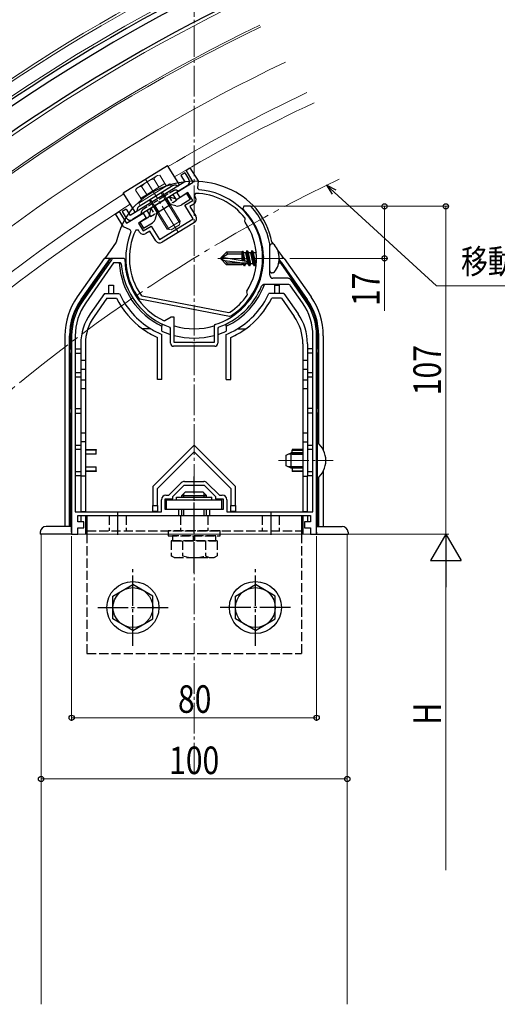
# Model space of a CAD drawing. Extents: x 0 to 1980, y 0 to 3206.
# Drawn here: x 729 to 885, y 2165 to 2486 of the extents above; entities that cross this region are included whole.
import ezdxf

# ---------------------------------------------------------------- set-up
doc = ezdxf.new("R2010")
doc.units = 0
doc.linetypes.add('YCENTER_1', pattern=[13, 10, -1, 1, -1])
doc.linetypes.add('YHIDDEN_1', pattern=[4, 3, -1])
for name, color, linetype, lineweight in [('YKK_11', 7, 'CONTINUOUS', 30), ('YKK_12', 2, 'CONTINUOUS', 13), ('YKK_13', 4, 'CONTINUOUS', 30), ('YKK_D', 6, 'CONTINUOUS', 13)]:
    doc.layers.add(name, color=color, linetype=linetype, lineweight=lineweight)
doc.styles.add('text-b', font='extslim2.shx', dxfattribs={"width": 0.8, "bigfont": 'extfont2.shx'})

msp = doc.modelspace()

# ---------------------------------------------------------------- linework, layer by layer
at = {"layer": 'YKK_11', "linetype": 'ByBlock', "lineweight": -2, "ltscale": 0.5}
for p, q in [((783.42, 2436.9), (784.69, 2437.68)), ((784.69, 2437.68), (787.32, 2433.43)), ((785.78, 2433.06), (783.42, 2436.9)), ((780.41, 2429.76), (785.78, 2433.06)), ((787.32, 2433.43), (787.18, 2431.04)), ((787.18, 2431.04), (787.64, 2430.51)), ((781.46, 2428.06), (780.41, 2429.76)), ((784.02, 2429.63), (781.46, 2428.06)), ((785.59, 2427.08), (784.02, 2429.63)), ((786.5, 2429.36), (786.06, 2428.6)), ((786.06, 2428.6), (786.45, 2427.96)), ((783.04, 2425.5), (785.59, 2427.08)), ((785.76, 2421.08), (783.04, 2425.5)), ((785.96, 2425.9), (784.69, 2425.11)), ((784.69, 2425.11), (786.63, 2421.96)), ((802.28, 2425.14), (801.93, 2424.29)), ((803.14, 2425.14), (802.28, 2425.14)), ((804.45, 2425.14), (803.14, 2425.14)), ((804.67, 2425.04), (804.45, 2425.14)), ((760.34, 2422.68), (761.62, 2423.47)), ((762.97, 2418.42), (760.34, 2422.68)), ((761.62, 2423.47), (763.98, 2419.64)), ((763.98, 2419.64), (769.35, 2422.94)), ((770.39, 2421.24), (767.84, 2419.66)), ((769.35, 2422.94), (770.39, 2421.24)), ((774.7, 2414.26), (785.76, 2421.08)), ((802.75, 2421.04), (802.69, 2421.27)), ((765.16, 2417.48), (762.97, 2418.42)), ((767.84, 2419.66), (769.41, 2417.11)), ((769.41, 2417.11), (771.97, 2418.68)), ((771.97, 2418.68), (774.7, 2414.26)), ((786.14, 2419.9), (775.58, 2413.39)), ((802.61, 2420.19), (802.75, 2421.04)), ((802.66, 2419.97), (802.61, 2420.19)), ((765.43, 2416.82), (765.16, 2417.48)), ((767.84, 2417.37), (766.97, 2417.33)), ((768.24, 2416.74), (767.84, 2417.37)), ((771.58, 2417.03), (770.3, 2416.25)), ((773.52, 2413.88), (771.58, 2417.03)), ((810.75, 2412.85), (810.74, 2412.91)), ((810.75, 2402.64), (810.75, 2412.85)), ((759.05, 2407.71), (749.66, 2394.31)), ((759.76, 2406.64), (750.65, 2393.62)), ((761.96, 2406.64), (759.76, 2406.64)), ((763.1, 2408.14), (759.87, 2408.14)), ((762.26, 2406.36), (761.96, 2406.64)), ((763.4, 2407.85), (763.1, 2408.14)), ((810.11, 2399.64), (809.01, 2399.64)), ((816.71, 2399.64), (810.11, 2399.64)), ((816.77, 2401.64), (811.75, 2401.64)), ((821.45, 2393.62), (817.53, 2399.21)), ((822.43, 2394.31), (817.59, 2401.21)), ((768.72, 2396.09), (769.04, 2395.89)), ((769.04, 2395.89), (797.34, 2390.49)), ((769.04, 2395.89), (797.34, 2390.49)), ((803.27, 2397.2), (803.31, 2397.43)), ((803.46, 2396.37), (803.27, 2397.2)), ((803.41, 2396.13), (803.46, 2396.37)), ((768.34, 2394.8), (768.03, 2395)), ((797.58, 2389.22), (768.34, 2394.8)), ((778.55, 2388.94), (776.49, 2387.75)), ((779.55, 2388.94), (778.55, 2388.94)), ((779.55, 2380.64), (779.55, 2388.94)), ((797.34, 2390.49), (797.71, 2390.57)), ((797.94, 2389.29), (797.58, 2389.22)), ((776.49, 2387.75), (776.2, 2387.74)), ((792.76, 2386.51), (792.55, 2386.22)), ((792.55, 2386.22), (792.55, 2380.64)), ((746.05, 2382.84), (746.05, 2318.14)), ((747.25, 2382.84), (747.25, 2325.34)), ((747.25, 2382.84), (747.25, 2325.34)), ((778.35, 2385.35), (778.15, 2385.64)), ((778.35, 2380.44), (778.35, 2385.35)), ((793.95, 2385.64), (793.75, 2385.35)), ((793.75, 2385.35), (793.75, 2382.66)), ((793.75, 2382.66), (793.75, 2380.44)), ((824.85, 2325.34), (824.85, 2382.84)), ((826.05, 2318.14), (826.05, 2382.84)), ((792.75, 2379.44), (779.35, 2379.44)), ((785.59, 2380.64), (779.55, 2380.64)), ((785.77, 2380.52), (785.59, 2380.64)), ((786.32, 2380.52), (785.77, 2380.52)), ((786.5, 2380.64), (786.32, 2380.52)), ((792.55, 2380.64), (786.5, 2380.64)), ((777.8, 2330.84), (781.86, 2334.9)), ((782.92, 2335.34), (789.17, 2335.34)), ((790.23, 2334.9), (794.29, 2330.84)), ((779.05, 2330.39), (782.8, 2334.14)), ((782.8, 2334.14), (789.3, 2334.14)), ((789.3, 2334.14), (793.05, 2330.39)), ((775.35, 2325.34), (775.35, 2329.34)), ((776.55, 2326.14), (776.55, 2329.64)), ((776.55, 2329.64), (779.05, 2329.64)), ((776.85, 2330.84), (777.8, 2330.84)), ((779.05, 2329.64), (779.05, 2330.39)), ((793.05, 2330.39), (793.05, 2329.64)), ((793.05, 2329.64), (795.55, 2329.64)), ((794.29, 2330.84), (795.25, 2330.84)), ((795.55, 2329.64), (795.55, 2326.14)), ((796.75, 2329.34), (796.75, 2325.34)), ((747.25, 2325.34), (775.35, 2325.34)), ((781.05, 2326.14), (776.55, 2326.14)), ((781.05, 2324.14), (781.05, 2326.14)), ((795.55, 2326.14), (791.05, 2326.14)), ((791.05, 2326.14), (791.05, 2324.14)), ((796.75, 2325.34), (824.85, 2325.34)), ((748.05, 2322.14), (748.05, 2324.14)), ((748.05, 2324.14), (781.05, 2324.14)), ((750.05, 2322.14), (748.05, 2322.14)), ((750.05, 2320.14), (750.05, 2322.14)), ((791.05, 2324.14), (824.05, 2324.14)), ((824.05, 2322.14), (822.05, 2322.14)), ((822.05, 2322.14), (822.05, 2320.14)), ((824.05, 2324.14), (824.05, 2322.14)), ((748.05, 2318.14), (748.05, 2320.14)), ((748.05, 2320.14), (750.05, 2320.14)), ((822.05, 2320.14), (824.05, 2320.14)), ((824.05, 2320.14), (824.05, 2318.14)), ((746.05, 2318.14), (748.05, 2318.14)), ((824.05, 2318.14), (826.05, 2318.14))]:
    msp.add_line(p, q, dxfattribs=at)
for centre, radius, start, end in [((785.18, 2427.17), 1.5, 301.6365, 31.6364), ((786.05, 2408.22), 21.15, 38.1232, 88.7911), ((786.05, 2408.22), 22.35, 302.143, 85.9256), ((786.05, 2408.14), 22.65, 287.2353, 45.4585), ((786.05, 2408.14), 25.15, 10.9204, 42.2241), ((785.35, 2421.17), 1.5, 301.6365, 31.6364), ((786.05, 2408.22), 20.35, 327.9823, 35.2906), ((786.05, 2408.22), 22.35, 157.3473, 216.2639), ((786.05, 2408.22), 21.15, 154.4818, 214.97), ((769.51, 2417.52), 1.5, 211.6365, 301.6364), ((774.79, 2414.67), 1.5, 211.6365, 301.6364), ((759.87, 2407.14), 1, 90, 145), ((786.05, 2408.14), 23.85, 184.2745, 250.6545), ((786.05, 2408.14), 22.65, 180.749, 244.2469), ((811.75, 2402.64), 1, 180, 270), ((786.05, 2408.14), 23.85, 289.3455, 337.5242), ((809.01, 2398.64), 1, 90, 157.5241), ((816.71, 2398.64), 1, 35, 90), ((816.77, 2400.64), 1, 35, 90), ((786.05, 2408.22), 21.15, 303.4369, 325.1497), ((766.05, 2382.84), 20, 145, 180), ((766.05, 2382.84), 18.8, 145, 180), ((806.05, 2382.84), 18.8, 0, 35), ((806.05, 2382.84), 20, 0, 35), ((779.35, 2380.44), 1, 180, 270), ((792.75, 2380.44), 1, 270, 360), ((782.92, 2333.84), 1.5, 90, 135), ((789.17, 2333.84), 1.5, 45, 90), ((776.85, 2329.34), 1.5, 90, 180), ((795.25, 2329.34), 1.5, 0, 90)]:
    msp.add_arc(centre, radius, start, end, dxfattribs=at)
at = {"layer": 'YKK_12', "linetype": 'YCENTER_1'}
for p, q in [((786.05, 2239.99), (786.05, 2512.52)), ((780.86, 2416.65), (770.16, 2434.01)), ((814.85, 2408.14), (793.74, 2408.14)), ((813.55, 2342.14), (831.49, 2342.14))]:
    msp.add_line(p, q, dxfattribs=at)
at = {"layer": 'YKK_12'}
for p, q in [((736.05, 2318.14), (736.05, 2164.57)), ((736.05, 2318.14), (836.05, 2318.14)), ((836.05, 2318.14), (836.05, 2164.57))]:
    msp.add_line(p, q, dxfattribs=at)
for radius, start, end in [(595.5, 116.16742, 135), (594.7, 116.15544, 135), (590.7, 116.09507, 135), (580, 115.92941, 135), (570.5, 115.7771, 135), (569.9, 115.7673, 135), (556, 115.5344, 135), (544, 115.3236, 120.7318), (540, 115.2512, 120.7251), (544, 122.5224, 135), (540, 122.5289, 135)]:
    msp.add_arc((1055.58, 1970.56), radius, start, end, dxfattribs=at)
at = {"layer": 'YKK_12', "linetype": 'YCENTER_1', "ltscale": 2}
msp.add_arc((1055.58, 1970.56), 514, 115.6151, 135, dxfattribs=at)
at = {"layer": 'YKK_13', "linetype": 'ByBlock', "ltscale": 0.5}
for p, q in [((762.92, 2429.55), (777.4, 2438.47)), ((781.33, 2432.09), (777.4, 2438.47)), ((783, 2436.05), (781.72, 2435.26)), ((781.72, 2435.26), (783.03, 2433.14)), ((783, 2436.05), (784.31, 2433.92)), ((783.03, 2433.14), (765.15, 2422.12)), ((783.82, 2431.86), (765.94, 2420.84)), ((779, 2431.82), (768.14, 2425.13)), ((780.13, 2432.01), (780.9, 2431.82)), ((766.86, 2423.17), (762.92, 2429.55)), ((763.84, 2424.25), (762.56, 2423.46)), ((762.56, 2423.46), (763.88, 2421.33)), ((763.84, 2424.25), (765.15, 2422.12)), ((767.47, 2424.2), (767.28, 2423.43))]:
    msp.add_line(p, q, dxfattribs=at)
at = {"layer": 'YKK_13', "lineweight": 13, "ltscale": 0.5}
for p, q in [((767.28, 2431.06), (774.09, 2435.26)), ((774.49, 2431.39), (772.84, 2434.07)), ((774.09, 2435.26), (774.8, 2435.28)), ((776.45, 2432.6), (774.8, 2435.28)), ((767.28, 2431.06), (766.94, 2430.43)), ((767.94, 2426.18), (778.15, 2432.48)), ((778.68, 2431.63), (768.46, 2425.33)), ((768.52, 2427.72), (776.52, 2432.65)), ((770.55, 2428.97), (768.9, 2431.65)), ((776.96, 2431.93), (776.52, 2432.65)), ((777.05, 2431.8), (776.96, 2431.93)), ((778.15, 2432.48), (778.68, 2431.63)), ((768.59, 2427.76), (766.94, 2430.43)), ((768.52, 2427.72), (768.81, 2427.24)), ((781.36, 2419.67), (775.28, 2429.54)), ((775.7, 2429.79), (781.52, 2420.34)), ((768.46, 2425.33), (767.94, 2426.18)), ((768.81, 2427.24), (769.04, 2426.87)), ((777.26, 2417.72), (771.44, 2427.17)), ((777.93, 2417.56), (771.85, 2427.42)), ((781.52, 2420.34), (777.26, 2417.72)), ((781.23, 2419.1), (778.5, 2417.42)), ((781.23, 2419.1), (781.52, 2420.34)), ((778.5, 2417.42), (777.26, 2417.72))]:
    msp.add_line(p, q, dxfattribs=at)
at = {"layer": 'YKK_13', "linetype": 'YHIDDEN_1', "ltscale": 0.5}
for p, q in [((779.26, 2430.22), (769.45, 2424.18)), ((777.86, 2428.19), (779.07, 2426.23)), ((779.66, 2428.12), (780.34, 2427.02)), ((780.39, 2430.4), (781.16, 2430.22)), ((771.9, 2424.51), (773.11, 2422.56)), ((780.34, 2427.02), (778.68, 2425.99)), ((768.78, 2423.25), (768.6, 2422.48)), ((771.15, 2422.88), (771.83, 2421.77)), ((771.83, 2421.77), (773.49, 2422.79))]:
    msp.add_line(p, q, dxfattribs=at)
at = {"layer": 'YKK_13'}
for p, q in [((770.62, 2423.73), (779.14, 2428.97)), ((777.86, 2428.19), (780.61, 2427.53)), ((779.14, 2428.97), (779.66, 2428.12)), ((783.59, 2429.37), (780.61, 2427.53)), ((783.59, 2429.37), (784.8, 2427.41)), ((771.9, 2424.51), (771.25, 2421.76)), ((773.49, 2422.79), (778.68, 2425.99)), ((780.08, 2425.3), (778.25, 2425.73)), ((784.8, 2427.41), (781.82, 2425.57)), ((768.27, 2419.93), (771.25, 2421.76)), ((770.62, 2423.73), (771.15, 2422.88)), ((773.48, 2421.23), (773.92, 2423.06)), ((768.27, 2419.93), (769.47, 2417.97)), ((769.47, 2417.97), (772.45, 2419.8)), ((810.75, 2404.11), (810.75, 2412.18)), ((811.61, 2412.88), (811.45, 2412.88)), ((794.75, 2408.32), (796.62, 2410.19)), ((797.08, 2409.49), (794.75, 2408.14)), ((794.75, 2408.32), (794.75, 2407.97)), ((803, 2407.18), (795.25, 2408.43)), ((801.75, 2410.19), (796.62, 2410.19)), ((797.08, 2409.49), (796.62, 2410.19)), ((801.75, 2409.49), (797.08, 2409.49)), ((801.77, 2410.45), (801.75, 2410.19)), ((801.75, 2407.38), (801.75, 2410.19)), ((801.75, 2409.89), (802.18, 2407.31)), ((801.77, 2410.45), (802.3, 2407.29)), ((801.77, 2410.45), (801.77, 2410.45)), ((801.77, 2410.45), (801.84, 2410.45)), ((801.84, 2410.45), (802.12, 2409.97)), ((802.74, 2407.22), (802.12, 2409.97)), ((802.9, 2409.97), (802.12, 2409.97)), ((803.27, 2410.61), (802.9, 2409.97)), ((803.72, 2406.32), (802.9, 2409.97)), ((803.39, 2410.61), (803.27, 2410.61)), ((804.1, 2405.67), (803.27, 2410.61)), ((803.39, 2410.61), (803.76, 2409.97)), ((803.39, 2410.61), (804.22, 2405.67)), ((804.55, 2409.97), (803.76, 2409.97)), ((804.59, 2406.32), (803.76, 2409.97)), ((804.92, 2410.61), (804.55, 2409.97)), ((805.37, 2406.32), (804.55, 2409.97)), ((805.04, 2410.61), (804.92, 2410.61)), ((805.75, 2405.67), (804.92, 2410.61)), ((805.04, 2410.61), (805.41, 2409.97)), ((805.04, 2410.61), (805.86, 2405.67)), ((806.2, 2409.97), (805.41, 2409.97)), ((806.24, 2406.32), (805.41, 2409.97)), ((806.31, 2410.16), (806.2, 2409.97)), ((806.38, 2409.15), (806.2, 2409.97)), ((808.33, 2410.61), (808.27, 2410.61)), ((808.33, 2410.61), (808.69, 2408.46)), ((808.33, 2410.61), (808.61, 2410.14)), ((808.69, 2407.76), (808.34, 2409.88)), ((794.75, 2407.97), (796.62, 2406.09)), ((796.07, 2407.35), (794.75, 2407.97)), ((801.75, 2406.59), (796.07, 2407.35)), ((796.83, 2406.59), (796.07, 2407.35)), ((796.83, 2406.59), (796.62, 2406.09)), ((801.75, 2406.09), (796.62, 2406.09)), ((802.95, 2406.59), (796.83, 2406.59)), ((801.75, 2407.78), (801.84, 2407.36)), ((801.75, 2406.09), (801.75, 2406.59)), ((801.75, 2406.32), (802.08, 2406.32)), ((802.08, 2406.32), (802.01, 2406.59)), ((802.45, 2405.67), (802.08, 2406.32)), ((802.45, 2405.67), (802.24, 2406.59)), ((802.57, 2405.67), (802.36, 2406.59)), ((802.57, 2405.67), (802.45, 2405.67)), ((802.57, 2405.67), (802.94, 2406.32)), ((802.94, 2406.32), (802.88, 2406.59)), ((803.72, 2406.32), (802.94, 2406.32)), ((804.1, 2405.67), (803.72, 2406.32)), ((804.22, 2405.67), (804.1, 2405.67)), ((804.22, 2405.67), (804.59, 2406.32)), ((805.37, 2406.32), (804.59, 2406.32)), ((805.75, 2405.67), (805.37, 2406.32)), ((805.86, 2405.67), (805.75, 2405.67)), ((805.86, 2405.67), (806.24, 2406.32)), ((806.31, 2406.32), (806.24, 2406.32)), ((808.62, 2406.32), (808.32, 2406.32)), ((808.63, 2406.46), (808.39, 2407.54)), ((813.68, 2406.64), (814.45, 2406.64)), ((814.45, 2406.64), (813.82, 2407.54)), ((814.51, 2406.87), (813.84, 2407.84)), ((814.44, 2406.49), (814.34, 2406.64)), ((811.61, 2403.41), (811.45, 2403.41)), ((782.05, 2330.74), (783.25, 2331.94)), ((782.73, 2330.14), (782.73, 2331.42)), ((783.25, 2331.94), (788.85, 2331.94)), ((790.05, 2330.74), (788.85, 2331.94)), ((789.37, 2330.14), (789.37, 2331.42)), ((777.05, 2329.34), (795.05, 2329.34)), ((777.05, 2326.14), (777.05, 2329.34)), ((780.25, 2330.14), (791.85, 2330.14)), ((780.25, 2329.34), (780.25, 2330.14)), ((782.05, 2330.14), (782.05, 2330.74)), ((782.05, 2330.74), (790.05, 2330.74)), ((790.05, 2330.14), (790.05, 2330.74)), ((791.85, 2329.34), (791.85, 2330.14)), ((795.05, 2326.14), (795.05, 2329.34)), ((795.05, 2326.14), (777.05, 2326.14)), ((782.05, 2324.14), (782.05, 2326.14)), ((782.73, 2324.14), (782.73, 2326.14)), ((789.37, 2324.14), (789.37, 2326.14)), ((790.05, 2324.14), (790.05, 2326.14)), ((751.05, 2324.14), (821.05, 2324.14)), ((751.05, 2324.14), (751.05, 2318.14)), ((821.05, 2324.14), (821.05, 2318.14)), ((735.77, 2318.76), (735.73, 2318.14)), ((746.05, 2320.64), (737.76, 2320.64)), ((746.05, 2318.76), (746.05, 2320.64)), ((746.05, 2318.76), (746.05, 2318.14)), ((826.05, 2320.64), (834.33, 2320.64)), ((826.05, 2318.76), (826.05, 2320.64)), ((826.05, 2318.76), (826.05, 2318.14)), ((836.32, 2318.76), (836.36, 2318.14)), ((746.05, 2318.14), (735.73, 2318.14)), ((826.05, 2318.14), (836.36, 2318.14)), ((759.55, 2297.89), (766.05, 2301.65)), ((772.55, 2297.89), (766.05, 2301.65)), ((799.55, 2297.89), (806.05, 2301.65)), ((812.55, 2297.89), (806.05, 2301.65)), ((759.55, 2290.39), (759.55, 2297.89)), ((772.55, 2290.39), (772.55, 2297.89)), ((799.55, 2290.39), (799.55, 2297.89)), ((812.55, 2290.39), (812.55, 2297.89)), ((766.05, 2286.64), (759.55, 2290.39)), ((766.05, 2286.64), (772.55, 2290.39)), ((806.05, 2286.64), (799.55, 2290.39)), ((806.05, 2286.64), (812.55, 2290.39))]:
    msp.add_line(p, q, dxfattribs=at)
at = {"layer": 'YKK_13', "linetype": 'YHIDDEN_1'}
for p, q in [((777.01, 2427.66), (778.21, 2425.7)), ((772.75, 2425.04), (773.96, 2423.08)), ((773.18, 2425.3), (774.38, 2423.34)), ((776.58, 2427.4), (777.79, 2425.44)), ((758.3, 2324.14), (758.3, 2319.14)), ((763.8, 2324.14), (763.8, 2319.14)), ((781.55, 2324.14), (781.55, 2319.14)), ((790.55, 2324.14), (790.55, 2319.14)), ((808.3, 2324.14), (808.3, 2319.14)), ((813.8, 2324.14), (813.8, 2319.14)), ((751.05, 2319.14), (821.05, 2319.14)), ((777.55, 2319.14), (777.55, 2317.54)), ((794.55, 2319.14), (777.55, 2319.14)), ((794.55, 2317.54), (794.55, 2319.14)), ((751.05, 2318.14), (751.05, 2279.14)), ((777.55, 2317.54), (794.55, 2317.54)), ((793.55, 2315.94), (778.54, 2315.94)), ((778.54, 2315.94), (778.54, 2311.02)), ((779, 2317.54), (779, 2315.94)), ((793.1, 2317.54), (779, 2317.54)), ((779, 2315.94), (793.1, 2315.94)), ((782.29, 2315.94), (782.29, 2311.02)), ((785.8, 2315.94), (785.8, 2317.54)), ((786.3, 2315.94), (786.3, 2317.54)), ((789.8, 2315.94), (789.8, 2311.02)), ((793.1, 2315.94), (793.1, 2317.54)), ((793.55, 2315.94), (793.55, 2311.02)), ((821.05, 2318.14), (821.05, 2279.14)), ((779.55, 2310.44), (778.54, 2311.02)), ((779.55, 2310.44), (792.55, 2310.44)), ((792.55, 2310.44), (793.55, 2311.02)), ((751.05, 2279.14), (821.05, 2279.14))]:
    msp.add_line(p, q, dxfattribs=at)
at = {"layer": 'YKK_13', "linetype": 'Continuous'}
for p, q in [((760.63, 2413.47), (756.9, 2408.14)), ((811.46, 2413.47), (811.88, 2412.87)), ((811.88, 2412.87), (811.92, 2412.82)), ((813.3, 2410.84), (814.57, 2409.04)), ((814.57, 2409.04), (815.19, 2408.14)), ((756.64, 2408.14), (747.87, 2395.63)), ((758.47, 2408.14), (749.1, 2394.77)), ((757.75, 2406.64), (749.33, 2394.61)), ((758.47, 2408.14), (756.64, 2408.14)), ((758.69, 2408.14), (757.64, 2406.64)), ((758.3, 2406.64), (757.64, 2406.64)), ((758.47, 2408.14), (758.69, 2408.14)), ((763.05, 2408.14), (758.69, 2408.14)), ((761.59, 2406.64), (759.92, 2406.64)), ((822.76, 2394.61), (814.44, 2406.49)), ((814.51, 2406.87), (822.99, 2394.77)), ((815.46, 2408.14), (814.62, 2408.14)), ((815.46, 2408.14), (824.22, 2395.63)), ((758.24, 2396.64), (758.24, 2399.44)), ((758.24, 2399.44), (759.74, 2399.44)), ((759.74, 2399.44), (759.74, 2396.64)), ((812.35, 2399.44), (813.85, 2399.44)), ((812.35, 2396.64), (812.35, 2399.44)), ((813.85, 2399.44), (813.85, 2396.64)), ((756.74, 2396.64), (752.12, 2390.04)), ((756.74, 2396.64), (761.62, 2396.64)), ((815.35, 2396.64), (810.47, 2396.64)), ((815.35, 2396.64), (819.97, 2390.04)), ((749.33, 2394.61), (749.1, 2394.77)), ((757.52, 2395.14), (753.35, 2389.18)), ((757.52, 2395.14), (760.68, 2395.14)), ((814.57, 2395.14), (811.41, 2395.14)), ((814.57, 2395.14), (818.74, 2389.18)), ((822.76, 2394.61), (822.99, 2394.77)), ((775.55, 2386.73), (775.55, 2386.01)), ((775.55, 2384.36), (775.55, 2386.01)), ((796.55, 2386.01), (796.55, 2386.73)), ((796.55, 2386.01), (796.55, 2384.36)), ((743.86, 2382.9), (743.86, 2320.64)), ((745.64, 2382.9), (745.36, 2382.9)), ((745.36, 2320.64), (745.36, 2382.9)), ((745.64, 2382.9), (745.64, 2378.64)), ((771.9, 2385.14), (769.22, 2385.14)), ((775.55, 2368.64), (775.55, 2383.27)), ((796.55, 2368.64), (796.55, 2383.27)), ((800.19, 2385.14), (802.88, 2385.14)), ((826.45, 2382.9), (826.73, 2382.9)), ((826.45, 2378.64), (826.45, 2382.9)), ((826.73, 2347.65), (826.73, 2382.9)), ((828.23, 2382.9), (828.23, 2345.59)), ((749.05, 2380.29), (749.05, 2374.78)), ((750.55, 2380.29), (750.55, 2374.78)), ((774.05, 2368.64), (774.05, 2382.29)), ((798.05, 2368.64), (798.05, 2382.29)), ((821.55, 2380.29), (821.55, 2374.78)), ((823.05, 2380.29), (823.05, 2374.78)), ((745.55, 2377.14), (745.55, 2378.64)), ((745.55, 2378.64), (746.05, 2378.64)), ((745.55, 2377.14), (746.05, 2377.14)), ((745.64, 2377.14), (745.64, 2359.14)), ((747.25, 2378.64), (749.05, 2378.64)), ((747.25, 2377.14), (749.05, 2377.14)), ((824.85, 2378.64), (823.05, 2378.64)), ((824.85, 2377.14), (823.05, 2377.14)), ((826.55, 2378.64), (826.05, 2378.64)), ((826.55, 2377.14), (826.05, 2377.14)), ((826.45, 2359.14), (826.45, 2377.14)), ((826.55, 2377.14), (826.55, 2378.64)), ((749.05, 2374.78), (749.05, 2371.89)), ((750.55, 2374.78), (749.05, 2374.78)), ((750.55, 2374.78), (750.55, 2371.89)), ((823.05, 2374.78), (821.55, 2374.78)), ((821.55, 2374.78), (821.55, 2371.89)), ((823.05, 2374.78), (823.05, 2371.89)), ((747.25, 2370.89), (749.05, 2370.89)), ((749.05, 2371.89), (749.05, 2368.39)), ((750.55, 2371.89), (749.05, 2371.89)), ((750.55, 2371.89), (750.55, 2368.39)), ((821.55, 2371.89), (821.55, 2368.39)), ((823.05, 2371.89), (821.55, 2371.89)), ((823.05, 2371.89), (823.05, 2368.39)), ((823.05, 2370.89), (824.85, 2370.89)), ((749.05, 2369.39), (747.25, 2369.39)), ((749.05, 2368.39), (749.05, 2365.5)), ((750.55, 2368.39), (749.05, 2368.39)), ((750.55, 2368.39), (750.55, 2365.5)), ((775.55, 2368.64), (774.05, 2368.64)), ((796.55, 2368.64), (798.05, 2368.64)), ((823.05, 2368.39), (821.55, 2368.39)), ((821.55, 2368.39), (821.55, 2365.5)), ((824.85, 2369.39), (823.05, 2369.39)), ((823.05, 2368.39), (823.05, 2365.5)), ((750.55, 2365.5), (749.05, 2365.5)), ((749.05, 2365.5), (749.05, 2351.08)), ((750.55, 2365.5), (750.55, 2351.08)), ((823.05, 2365.5), (821.55, 2365.5)), ((821.55, 2365.5), (821.55, 2351.08)), ((823.05, 2365.5), (823.05, 2351.08)), ((745.55, 2357.64), (745.55, 2359.14)), ((745.55, 2359.14), (746.05, 2359.14)), ((745.55, 2357.64), (746.05, 2357.64)), ((745.64, 2357.64), (745.64, 2320.64)), ((747.25, 2359.14), (749.05, 2359.14)), ((747.25, 2357.64), (749.05, 2357.64)), ((824.85, 2359.14), (823.05, 2359.14)), ((824.85, 2357.64), (823.05, 2357.64)), ((826.55, 2359.14), (826.05, 2359.14)), ((826.55, 2357.64), (826.05, 2357.64)), ((826.45, 2347.9), (826.45, 2357.64)), ((826.55, 2357.64), (826.55, 2359.14)), ((749.05, 2351.08), (749.05, 2348.19)), ((750.55, 2351.08), (749.05, 2351.08)), ((750.55, 2351.08), (750.55, 2348.19)), ((821.55, 2351.08), (821.55, 2348.19)), ((823.05, 2351.08), (821.55, 2351.08)), ((823.05, 2351.08), (823.05, 2348.19)), ((747.25, 2347.19), (749.05, 2347.19)), ((749.05, 2348.19), (749.05, 2336.99)), ((750.55, 2348.19), (749.05, 2348.19)), ((750.55, 2348.19), (750.55, 2336.99)), ((786.05, 2347.14), (772.55, 2333.64)), ((799.55, 2333.64), (786.05, 2347.14)), ((821.55, 2348.19), (823.05, 2348.19)), ((821.55, 2348.19), (821.55, 2336.99)), ((823.05, 2348.19), (823.05, 2336.99)), ((823.05, 2347.19), (824.85, 2347.19)), ((749.05, 2345.69), (747.25, 2345.69)), ((750.55, 2345.7), (754.05, 2345.7)), ((754.05, 2345.53), (750.55, 2345.53)), ((750.55, 2344.36), (754.05, 2344.36)), ((754.05, 2344.18), (750.55, 2344.18)), ((754.05, 2345.7), (754.05, 2345.53)), ((754.05, 2344.36), (754.05, 2345.53)), ((754.05, 2344.18), (754.05, 2344.36)), ((774.05, 2333.02), (786.05, 2345.02)), ((786.05, 2345.02), (798.05, 2333.02)), ((821.55, 2344.21), (816.83, 2344.21)), ((818.05, 2345.7), (818.05, 2345.53)), ((821.55, 2345.7), (818.05, 2345.7)), ((818.05, 2344.36), (818.05, 2345.53)), ((818.05, 2345.53), (821.55, 2345.53)), ((818.05, 2344.18), (818.05, 2344.36)), ((821.55, 2344.36), (818.05, 2344.36)), ((818.05, 2344.18), (821.55, 2344.18)), ((824.85, 2345.69), (823.05, 2345.69)), ((747.25, 2338.59), (749.05, 2338.59)), ((750.55, 2340.1), (754.05, 2340.1)), ((754.05, 2339.93), (750.55, 2339.93)), ((750.55, 2338.76), (754.05, 2338.76)), ((754.05, 2338.58), (750.55, 2338.58)), ((754.05, 2339.93), (754.05, 2340.1)), ((754.05, 2338.76), (754.05, 2339.93)), ((754.05, 2338.76), (754.05, 2338.58)), ((821.55, 2340.07), (816.83, 2340.07)), ((818.05, 2340.1), (821.55, 2340.1)), ((818.05, 2339.93), (818.05, 2340.1)), ((821.55, 2339.93), (818.05, 2339.93)), ((818.05, 2339.93), (818.05, 2338.76)), ((818.05, 2338.76), (821.55, 2338.76)), ((818.05, 2338.76), (818.05, 2338.58)), ((821.55, 2338.58), (818.05, 2338.58)), ((823.05, 2338.59), (824.85, 2338.59)), ((828.23, 2338.69), (828.23, 2320.64)), ((749.05, 2337.09), (747.25, 2337.09)), ((750.55, 2336.99), (749.05, 2336.99)), ((749.05, 2336.99), (749.05, 2325.44)), ((750.55, 2336.99), (750.55, 2325.44)), ((821.55, 2336.99), (823.05, 2336.99)), ((821.55, 2336.99), (821.55, 2325.44)), ((824.85, 2337.09), (823.05, 2337.09)), ((823.05, 2325.44), (823.05, 2336.99)), ((826.45, 2320.64), (826.45, 2336.38)), ((826.73, 2320.64), (826.73, 2336.64)), ((772.55, 2333.64), (772.55, 2327.44)), ((774.05, 2327.44), (774.05, 2333.02)), ((798.05, 2333.02), (798.05, 2327.44)), ((799.55, 2327.44), (799.55, 2333.64)), ((749.05, 2325.44), (750.55, 2325.44)), ((749.05, 2325.44), (749.05, 2325.34)), ((750.55, 2325.44), (750.55, 2325.34)), ((772.55, 2327.44), (774.05, 2327.44)), ((772.55, 2325.44), (772.55, 2327.44)), ((774.05, 2325.44), (772.55, 2325.44)), ((772.55, 2325.44), (772.55, 2325.34)), ((774.05, 2327.44), (774.05, 2325.44)), ((774.05, 2325.34), (774.05, 2325.44)), ((798.05, 2327.44), (799.55, 2327.44)), ((798.05, 2325.44), (798.05, 2327.44)), ((799.55, 2325.44), (798.05, 2325.44)), ((798.05, 2325.44), (798.05, 2325.34)), ((799.55, 2327.44), (799.55, 2325.44)), ((799.55, 2325.34), (799.55, 2325.44)), ((821.55, 2325.44), (823.05, 2325.44)), ((821.55, 2325.44), (821.55, 2325.34)), ((823.05, 2325.44), (823.05, 2325.34)), ((749.05, 2324.14), (749.05, 2322.14)), ((750.55, 2324.14), (750.55, 2318.14)), ((821.55, 2324.14), (821.55, 2318.14)), ((823.05, 2324.14), (823.05, 2322.14))]:
    msp.add_line(p, q, dxfattribs=at)
at = {"layer": 'YKK_13', "linetype": 'Continuous', "ltscale": 0.5}
for p, q in [((826.05, 2348.04), (826.05, 2336.24)), ((826.29, 2348.04), (826.05, 2348.04)), ((826.29, 2336.24), (826.29, 2348.04)), ((816.05, 2343.84), (817.75, 2344.64)), ((821.55, 2344.64), (817.75, 2344.64)), ((817.75, 2339.64), (817.75, 2344.64)), ((816.05, 2340.44), (816.05, 2343.84)), ((817.75, 2339.64), (816.05, 2340.44)), ((821.55, 2339.64), (817.75, 2339.64)), ((826.29, 2336.24), (826.05, 2336.24))]:
    msp.add_line(p, q, dxfattribs=at)
at = {"layer": 'YKK_13', "linetype": 'YCENTER_1'}
for p, q in [((786.05, 2305.44), (786.05, 2336.94)), ((761.05, 2325.35), (761.05, 2317.85)), ((811.05, 2325.35), (811.05, 2317.85)), ((766.05, 2281.64), (766.05, 2306.65)), ((806.05, 2281.64), (806.05, 2306.65)), ((754.55, 2294.14), (777.55, 2294.14)), ((817.55, 2294.14), (794.55, 2294.14))]:
    msp.add_line(p, q, dxfattribs=at)
at = {"layer": 'YKK_13'}
for centre, radius in [((766.05, 2294.14), 8.5), ((806.05, 2294.14), 8.5), ((766.05, 2294.14), 6.5), ((806.05, 2294.14), 6.5)]:
    msp.add_circle(centre, radius, dxfattribs=at)
for centre, radius, start, end in [((1055.58, 1970.56), 589.8, 116.08137, 135), ((1055.58, 1970.56), 588, 116.05384, 135.0236), ((1055.58, 1970.56), 581, 115.94516, 135), ((780.61, 2427.53), 2.3, 256.6365, 301.6365), ((771.25, 2421.76), 2.3, 301.6365, 346.6365), ((811.45, 2412.18), 0.7, 90, 180), ((811.61, 2412.01), 0.862, 39.1235, 90), ((806.85, 2408.14), 7, 0, 39.1235), ((802.95, 2406.89), 0.294, 270, 0), ((802.95, 2406.89), 0.294, 0, 80.8071), ((806.85, 2408.14), 7, 320.8765, 0), ((811.45, 2404.11), 0.7, 180, 270), ((811.61, 2404.27), 0.862, 270, 320.8765), ((737.76, 2318.64), 2, 90, 176.5), ((834.33, 2318.64), 2, 3.5, 90)]:
    msp.add_arc(centre, radius, start, end, dxfattribs=at)
at = {"layer": 'YKK_13', "lineweight": 13, "ltscale": 0.5}
for centre, radius, start, end in [((774.69, 2426.65), 7.64, 104.0485, 139.2244), ((774.71, 2433.24), 2.04, 87.2522, 156.0207), ((768.81, 2429.6), 2.04, 87.2522, 156.0207)]:
    msp.add_arc(centre, radius, start, end, dxfattribs=at)
at = {"layer": 'YKK_13', "linetype": 'ByBlock', "ltscale": 0.5}
for centre, start, end in [((783.03, 2433.14), 301.6365, 31.6365), ((779.79, 2430.55), 76.6363, 121.6365), ((768.92, 2423.86), 121.6365, 166.6367), ((765.15, 2422.12), 211.6365, 301.6365)]:
    msp.add_arc(centre, 1.5, start, end, dxfattribs=at)
at = {"layer": 'YKK_13', "linetype": 'Continuous'}
for centre, radius, start, end in [((786.05, 2405.84), 27.47, 42.5499, 137.4501), ((786.05, 2408.14), 25.97, 141.191, 168.1555), ((786.05, 2408.14), 25.97, 11.8445, 38.809), ((786.05, 2408.14), 24.5, 183.5101, 244.6231), ((786.05, 2408.14), 24.5, 295.3769, 339.6998), ((766.05, 2382.9), 22.18, 145, 180), ((786.05, 2408.14), 27, 205.2093, 238.4137), ((786.05, 2408.14), 27, 301.5863, 334.7907), ((806.05, 2382.9), 22.18, 0, 35), ((766.05, 2382.9), 20.68, 145, 180), ((766.05, 2382.9), 20.41, 145, 180), ((786.05, 2408.14), 28.5, 207.1383, 233.8055), ((786.05, 2408.14), 28.5, 306.1944, 332.8617), ((806.05, 2382.9), 20.41, 0, 35), ((806.05, 2382.9), 20.68, 0, 35), ((766.05, 2380.29), 17, 145, 180), ((766.05, 2380.29), 15.5, 145, 180), ((806.05, 2380.29), 15.5, 0, 35), ((806.05, 2380.29), 17, 0, 35), ((786.05, 2408.14), 23, 253.584, 286.416), ((786.05, 2408.14), 28.5, 233.8055, 245.0989), ((786.05, 2408.14), 27, 238.4137, 247.1146), ((786.05, 2408.14), 26, 246.1812, 252.7733), ((786.05, 2408.14), 26, 255.5225, 284.4775), ((786.05, 2408.14), 26, 287.2267, 293.8188), ((786.05, 2408.14), 27, 292.8854, 301.5863), ((786.05, 2408.14), 28.5, 294.9011, 306.1944)]:
    msp.add_arc(centre, radius, start, end, dxfattribs=at)
at = {"layer": 'YKK_13', "linetype": 'YHIDDEN_1', "ltscale": 0.5}
for centre, start, end in [((780.04, 2428.94), 76.636, 121.6365), ((770.24, 2422.91), 121.6365, 166.6369)]:
    msp.add_arc(centre, 1.5, start, end, dxfattribs=at)
at = {"layer": 'YKK_13', "linetype": 'Continuous', "ltscale": 0.5}
msp.add_arc((821.35, 2342.14), 7.7, 309.9831, 50.0169, dxfattribs=at)
at = {"layer": 'YKK_13', "linetype": 'YHIDDEN_1'}
for centre, radius, start, end in [((780.42, 2313.76), 3.32, 235.6158, 304.3842), ((786.05, 2322.86), 12.42, 252.412, 287.588), ((791.68, 2313.76), 3.32, 235.6158, 304.3842)]:
    msp.add_arc(centre, radius, start, end, dxfattribs=at)
at = {"layer": 'YKK_D', "linetype": 'ByBlock', "lineweight": -2, "extrusion": (0, 0, -1)}
for p, q in [((832.37, 2430.42), (829.25, 2432.04)), ((829.25, 2432.04), (831.14, 2429.08)), ((829.25, 2432.04), (831.76, 2429.75))]:
    msp.add_line(p, q, dxfattribs=at)
at = {"layer": 'YKK_D', "extrusion": (0, 0, -1)}
for p, q in [((831.76, 2429.75), (865.22, 2399.22)), ((865.22, 2399.22), (927.31, 2399.22))]:
    msp.add_line(p, q, dxfattribs=at)
at = {"layer": 'YKK_D'}
for p, q in [((804.14, 2425.14), (849.23, 2425.14)), ((806.12, 2425.14), (869.23, 2425.14)), ((848.23, 2425.14), (848.23, 2408.14)), ((868.23, 2318.14), (868.23, 2425.14)), ((817.25, 2408.14), (849.23, 2408.14)), ((848.23, 2408.14), (848.23, 2390.98)), ((746.05, 2317.44), (746.05, 2257.14)), ((826.05, 2317.44), (826.05, 2257.14)), ((826.75, 2318.14), (869.23, 2318.14)), ((826.75, 2318.14), (869.23, 2318.14)), ((836.05, 2312.6), (836.05, 2237.14)), ((868.23, 2208.42), (868.23, 2308.14)), ((746.05, 2258.14), (826.05, 2258.14)), ((736.05, 2238.99), (736.05, 2237.14)), ((736.05, 2238.14), (836.05, 2238.14))]:
    msp.add_line(p, q, dxfattribs=at)
at = {"layer": 'YKK_D', "lineweight": -2}
for p, q in [((868.23, 2318.14), (863.23, 2309.48)), ((868.23, 2318.14), (873.23, 2309.48)), ((868.23, 2318.14), (868.23, 2300.82)), ((863.23, 2309.48), (873.23, 2309.48))]:
    msp.add_line(p, q, dxfattribs=at)
at = {"layer": 'YKK_D', "linetype": 'ByBlock', "lineweight": -2}
for centre in [(848.23, 2425.14), (868.23, 2425.14), (848.23, 2408.14), (746.05, 2258.14), (826.05, 2258.14), (736.05, 2238.14), (836.05, 2238.14)]:
    msp.add_circle(centre, 0.85, dxfattribs=at)

# ---------------------------------------------------------------- texts
at = {"layer": 'YKK_D', "style": 'text-b', "width": 0.8}
for s, height, p in [('移動桁中心軌跡', 8, (873.22, 2403.12)), ('80', 9, (780.77, 2259.74)), ('100', 9, (777.89, 2239.74))]:
    msp.add_text(s, height=height, dxfattribs=at).set_placement(p)
for s, p in [('17', (846.63, 2392.58)), ('107', (866.63, 2363.48)), ('H', (866.63, 2255.88))]:
    msp.add_text(s, height=9, rotation=90, dxfattribs=at).set_placement(p)

doc.saveas('drawing.dxf')
